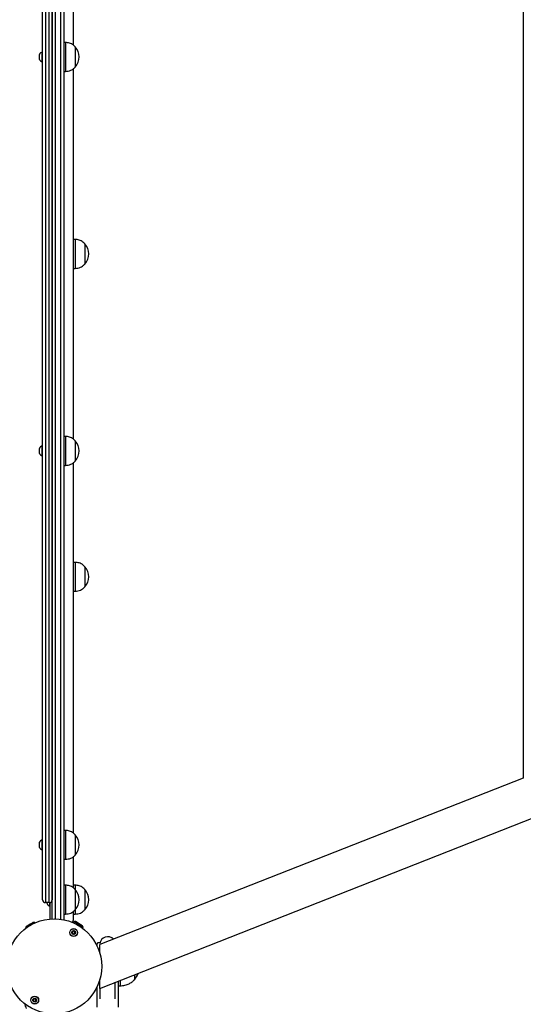
# Model space of a CAD drawing. Units: millimetres. Extents: x -14821 to 6941, y -4858 to 11060.
# Drawn here: x 2636 to 3160, y -1222 to -197 of the extents above; entities that cross this region are included whole.
import ezdxf

# ---------------------------------------------------------------- set-up
doc = ezdxf.new("R2010")
doc.units = ezdxf.units.MM
doc.header["$LTSCALE"] = 10

msp = doc.modelspace()

# ---------------------------------------------------------------- linework, layer by layer
at = {"color": 7, "linetype": 'Continuous', "lineweight": 25}
for p, q in [((3160.4, 279.3), (3160.4, -986.4)), ((2669.8, -1132.9), (2669.8, 251)), ((2672.8, 251), (2672.8, -1132.9)), ((2678.8, -1133.3), (2678.8, 251.4)), ((2681.8, 252), (2681.8, -1133.9)), ((2659.8, -1113), (2659.8, 231)), ((2662.8, 231), (2662.8, -1113)), ((2666.8, -1113), (2666.8, 231)), ((2669.8, 231), (2669.8, -1113)), ((2691.8, 161.7), (2691.8, -223.6)), ((2683.8, -221), (2681.8, -221)), ((2683.8, -221), (2683.8, -251)), ((2656.5, -238.6), (2656.5, -233.3)), ((2659.8, -230.7), (2659.4, -230.7)), ((2659.4, -241.2), (2659.4, -230.7)), ((2693.8, -225.5), (2693.8, -225.5)), ((2693.8, -225.5), (2693.8, -246.5)), ((2693.8, -225.5), (2693.8, -246.5)), ((2659.4, -241.2), (2659.8, -241.2)), ((2681.8, -251), (2683.8, -251)), ((2691.8, -248.3), (2691.8, -633.6)), ((2693.8, -246.5), (2693.8, -246.5)), ((2719.4, -1205.3), (5144.7, -251.7)), ((2693.8, -426), (2691.8, -426)), ((2693.8, -426), (2693.8, -456)), ((2703.8, -430.5), (2703.8, -430.5)), ((2703.8, -430.5), (2703.8, -451.5)), ((2703.8, -430.5), (2703.8, -451.5)), ((2691.8, -456), (2693.8, -456)), ((2703.8, -451.5), (2703.8, -451.5)), ((2683.8, -631), (2681.8, -631)), ((2683.8, -631), (2683.8, -661)), ((2656.5, -648.6), (2656.5, -643.3)), ((2659.8, -640.7), (2659.4, -640.7)), ((2659.4, -651.2), (2659.4, -640.7)), ((2693.8, -635.5), (2693.8, -635.5)), ((2693.8, -635.5), (2693.8, -656.5)), ((2693.8, -635.5), (2693.8, -656.5)), ((2659.4, -651.2), (2659.8, -651.2)), ((2681.8, -661), (2683.8, -661)), ((2691.8, -658.3), (2691.8, -1043.6)), ((2693.8, -656.5), (2693.8, -656.5)), ((2693.8, -762), (2691.8, -762)), ((2693.8, -762), (2693.8, -792)), ((2703.8, -766.5), (2703.8, -766.5)), ((2703.8, -766.5), (2703.8, -787.5)), ((2703.8, -766.5), (2703.8, -787.5)), ((2703.8, -787.5), (2703.8, -787.5)), ((2691.8, -792), (2693.8, -792)), ((3160.4, -986.4), (2719.4, -1159.8)), ((2683.8, -1041), (2681.8, -1041)), ((2683.8, -1041), (2683.8, -1071)), ((2656.5, -1058.6), (2656.5, -1053.3)), ((2659.8, -1050.7), (2659.4, -1050.7)), ((2659.4, -1061.2), (2659.4, -1050.7)), ((2693.8, -1045.5), (2693.8, -1045.5)), ((2693.8, -1045.5), (2693.8, -1066.5)), ((2693.8, -1045.5), (2693.8, -1066.5)), ((2659.4, -1061.2), (2659.8, -1061.2)), ((2681.8, -1071), (2683.8, -1071)), ((2691.8, -1068.3), (2691.8, -1100.6)), ((2693.8, -1066.5), (2693.8, -1066.5)), ((2683.8, -1098), (2681.8, -1098)), ((2683.8, -1098), (2683.8, -1128)), ((2693.8, -1098), (2691.8, -1098)), ((2693.8, -1098), (2693.8, -1102.4)), ((2693.8, -1102.5), (2693.8, -1102.5)), ((2693.8, -1102.5), (2693.8, -1108.8)), ((2693.8, -1102.5), (2693.8, -1123.5)), ((2703.8, -1102.5), (2703.8, -1102.5)), ((2703.8, -1102.5), (2703.8, -1123.5)), ((2703.8, -1102.5), (2703.8, -1123.5)), ((2662.8, -1113), (2662.8, -1116)), ((2666.8, -1116), (2662.8, -1116)), ((2664.5, -1117.1), (2664.5, -1116)), ((2666.8, -1116), (2666.8, -1113)), ((2667.4, -1119.8), (2667.4, -1115.9)), ((2667.8, -1133), (2667.8, -1115.8)), ((2693.8, -1108.8), (2693.8, -1123.5)), ((2667.4, -1119.8), (2667.8, -1119.8)), ((2691.8, -1125.3), (2691.8, -1134.5)), ((2693.8, -1123.5), (2693.8, -1123.5)), ((2693.8, -1123.5), (2693.8, -1128)), ((2703.8, -1123.5), (2703.8, -1123.5)), ((2651.8, -1137.1), (2651.6, -1136.7)), ((2681.8, -1128), (2683.8, -1128)), ((2691.8, -1128), (2693.8, -1128)), ((2692.9, -1135.7), (2692, -1137.1)), ((2642.1, -1142.2), (2642.3, -1142.6)), ((2701.5, -1142.7), (2702.1, -1141.7)), ((2718.5, -1157.8), (2717.5, -1157.8)), ((2716.5, -1160.9), (2716.5, -1158.8)), ((2719.4, -1168.5), (2719.4, -1159.8)), ((2719.4, -1205.3), (2719.4, -1196.2)), ((2738.5, -1197.8), (2738.5, -1219.9)), ((2740.5, -1197), (2740.5, -1202.8)), ((2755.5, -1191.1), (2755.5, -1196.3)), ((2755.5, -1191.1), (2755.5, -1194.2)), ((2755.5, -1194.2), (2755.5, -1196.3)), ((2755.5, -1196.3), (2755.5, -1196.3)), ((2716.5, -1219.9), (2716.5, -1203.8)), ((2719.5, -1205.3), (2719.5, -1216.3)), ((2735.5, -1216.3), (2735.5, -1199)), ((2738.5, -1202.8), (2740.5, -1202.8)), ((2716.5, -1224.8), (2716.5, -1219.9)), ((2738.5, -1219.9), (2738.5, -1224.8))]:
    msp.add_line(p, q, dxfattribs=at)
at = {"color": 7, "linetype": 'Continuous', "lineweight": 25, "flags": 128}
for points in [[(2642.1, -1142.2), (2642.3, -1142.1), (2642.7, -1141.8), (2643.5, -1141.4), (2644.5, -1140.8), (2645.6, -1140.2), (2646.9, -1139.5), (2648.1, -1138.8), (2649.2, -1138.1), (2650.2, -1137.5), (2651, -1137.1), (2651.5, -1136.8), (2651.6, -1136.7)], [(2649.7, -1136.9), (2649, -1137.3), (2648.1, -1137.8), (2647, -1138.5), (2645.9, -1139.1), (2644.9, -1139.7), (2644, -1140.2), (2643.3, -1140.6), (2642.9, -1140.9), (2642.8, -1140.9)], [(2650.2, -1136.6), (2650.1, -1136.7), (2649.7, -1136.9)], [(2692.9, -1135.7), (2693, -1135.8), (2693.5, -1136.1), (2694.2, -1136.5), (2695.2, -1137.2), (2696.3, -1137.9), (2697.5, -1138.7), (2698.7, -1139.4), (2699.8, -1140.2), (2700.8, -1140.8), (2701.5, -1141.3), (2702, -1141.6), (2702.1, -1141.7)], [(2697.9, -1138), (2696.9, -1137.3), (2695.9, -1136.7), (2695.1, -1136.2), (2694.6, -1135.8), (2694.4, -1135.7), (2694.4, -1135.7)], [(2701.5, -1140.3), (2701.5, -1140.3), (2701.3, -1140.2), (2700.7, -1139.8), (2700, -1139.3), (2699, -1138.7), (2697.9, -1138)]]:
    msp.add_lwpolyline(points, dxfattribs=at)
at = {"color": 7, "linetype": 'Continuous', "lineweight": 25}
for centre, radius in [((2671.9, -1182.4), 49.5), ((2692.2, -1147.2), 4.1), ((2692.2, -1147.2), 4), ((2692.2, -1147.2), 1.98), ((2651.6, -1217.5), 4.1), ((2651.6, -1217.5), 4), ((2651.6, -1217.5), 1.97)]:
    msp.add_circle(centre, radius, dxfattribs=at)
for centre, radius, start, end in [((2661.5, -236), 5.65, 111.6102, 152.2991), ((2682, -236), 15.8, 318.2911, 41.7089), ((2661.5, -236), 5.65, 207.7009, 248.3898), ((2692, -441), 15.8, 318.2911, 41.7089), ((2661.5, -646), 5.65, 111.6102, 152.2991), ((2682, -646), 15.8, 318.2911, 41.7089), ((2661.5, -646), 5.65, 207.7009, 248.3898), ((2692, -777), 15.8, 318.2911, 41.7089), ((2661.5, -1056), 5.65, 111.6102, 152.2991), ((2682, -1056), 15.8, 318.2911, 41.7089), ((2661.5, -1056), 5.65, 207.7009, 248.3898), ((2682, -1113), 15.8, 318.2911, 41.7089), ((2692, -1113), 15.8, 318.2911, 41.7089), ((2662.8, -1113), 3, 180, 270), ((2666.8, -1113), 3, 270, 0), ((2669.5, -1114.5), 5.65, 207.7009, 248.3898), ((2650.4, -1145.6), 9, 82.3301, 91.6947), ((2688.8, -1134.5), 3, 313.7463, 0), ((2693.6, -1144.6), 9, 85.3053, 94.6699), ((2650.4, -1145.6), 9, 148.3053, 157.6699), ((2692.2, -1147.2), 1.32, 127.7799, 187.7799), ((2692.2, -1147.2), 1.32, 187.7799, 247.7799), ((2692.2, -1147.2), 1.32, 67.7799, 127.7799), ((2692.2, -1147.2), 1.32, 7.7799, 67.7799), ((2692.2, -1147.2), 1.32, 307.7799, 7.7799), ((2693.6, -1144.6), 9, 19.3301, 28.6947), ((2692.2, -1147.2), 1.32, 247.7799, 307.7799), ((2717.5, -1158.8), 1, 90, 180), ((2718.5, -1158.8), 1, 7.8037, 90), ((2727.5, -1159.5), 8, 41.1982, 173.8216), ((2739.8, -1182.8), 20.7, 319.3537, 340.662), ((2651.6, -1217.5), 1.32, 142.5227, 202.5227), ((2651.6, -1217.5), 1.32, 202.5227, 262.5227), ((2651.6, -1217.5), 1.32, 82.5227, 142.5227), ((2651.6, -1217.5), 1.32, 262.5227, 322.5227), ((2651.6, -1217.5), 1.32, 22.5227, 82.5227), ((2651.6, -1217.5), 1.32, 322.5227, 22.5227), ((2653.2, -1220.1), 12, 185.7557, 210.1393)]:
    msp.add_arc(centre, radius, start, end, dxfattribs=at)
for points, knots in [([(2693.8, -225.5), (2693.2, -224.8), (2692, -223.6), (2690, -222.4), (2687.9, -221.5), (2685.9, -221.1), (2684.5, -221), (2683.8, -221)], [0, 0, 0, 0, 0.238992, 0.443188, 0.624605, 0.819836, 1, 1, 1, 1]), ([(2683.8, -251), (2684.7, -250.9), (2686.5, -250.7), (2689.1, -250), (2691.7, -248.6), (2693.1, -247.2), (2693.8, -246.5)], [0, 0, 0, 0, 0.231925, 0.489906, 0.722365, 1, 1, 1, 1]), ([(2703.8, -430.5), (2703.2, -429.8), (2702, -428.6), (2700, -427.4), (2697.9, -426.5), (2695.9, -426.1), (2694.5, -426), (2693.8, -426)], [0, 0, 0, 0, 0.2389953, 0.4431888, 0.6246075, 0.8198382, 1, 1, 1, 1]), ([(2693.8, -456), (2694.7, -455.9), (2696.5, -455.7), (2699.1, -455), (2701.7, -453.6), (2703.1, -452.2), (2703.8, -451.5)], [0, 0, 0, 0, 0.231923, 0.489905, 0.722361, 1, 1, 1, 1]), ([(2693.8, -635.5), (2693.2, -634.8), (2692, -633.6), (2690, -632.4), (2687.9, -631.5), (2685.9, -631.1), (2684.5, -631), (2683.8, -631)], [0, 0, 0, 0, 0.238995, 0.443188, 0.624607, 0.819836, 1, 1, 1, 1]), ([(2683.8, -661), (2684.7, -660.9), (2686.5, -660.7), (2689.1, -660), (2691.7, -658.6), (2693.1, -657.2), (2693.8, -656.5)], [0, 0, 0, 0, 0.231925, 0.489906, 0.722363, 1, 1, 1, 1]), ([(2703.8, -766.5), (2703.2, -765.8), (2702, -764.6), (2700, -763.4), (2697.9, -762.5), (2695.9, -762.1), (2694.5, -762), (2693.8, -762)], [0, 0, 0, 0, 0.238996, 0.443189, 0.624607, 0.819838, 1, 1, 1, 1]), ([(2693.8, -792), (2694.7, -791.9), (2696.5, -791.7), (2699.1, -791), (2701.7, -789.6), (2703.1, -788.2), (2703.8, -787.5)], [0, 0, 0, 0, 0.231923, 0.489906, 0.722364, 1, 1, 1, 1]), ([(2693.8, -1045.5), (2693.2, -1044.8), (2692, -1043.6), (2690, -1042.4), (2687.9, -1041.5), (2685.9, -1041.1), (2684.5, -1041), (2683.8, -1041)], [0, 0, 0, 0, 0.238994, 0.443188, 0.624606, 0.819836, 1, 1, 1, 1]), ([(2683.8, -1071), (2684.7, -1070.9), (2686.5, -1070.7), (2689.1, -1070), (2691.7, -1068.6), (2693.1, -1067.2), (2693.8, -1066.5)], [0, 0, 0, 0, 0.231925, 0.489907, 0.722364, 1, 1, 1, 1]), ([(2693.8, -1102.5), (2693.2, -1101.8), (2692, -1100.6), (2690, -1099.4), (2687.9, -1098.5), (2685.9, -1098.1), (2684.5, -1098), (2683.8, -1098)], [0, 0, 0, 0, 0.238994, 0.443188, 0.624605, 0.819836, 1, 1, 1, 1]), ([(2703.8, -1102.5), (2703.2, -1101.8), (2702, -1100.6), (2700, -1099.4), (2697.9, -1098.5), (2695.9, -1098.1), (2694.5, -1098), (2693.8, -1098)], [0, 0, 0, 0, 0.238994, 0.443189, 0.624607, 0.819838, 1, 1, 1, 1]), ([(2683.8, -1128), (2684.7, -1127.9), (2686.5, -1127.7), (2689.1, -1127), (2691.7, -1125.6), (2693.1, -1124.2), (2693.8, -1123.5)], [0, 0, 0, 0, 0.231925, 0.489907, 0.722364, 1, 1, 1, 1]), ([(2693.8, -1128), (2694.7, -1127.9), (2696.5, -1127.7), (2699.1, -1127), (2701.7, -1125.6), (2703.1, -1124.2), (2703.8, -1123.5)], [0, 0, 0, 0, 0.2319231, 0.4899055, 0.7223634, 1, 1, 1, 1]), ([(2691.9, -1145.2), (2691.9, -1145.2), (2691.9, -1145.2), (2691.9, -1145.3), (2691.8, -1145.4), (2691.7, -1145.6), (2691.6, -1146), (2691.3, -1146.3), (2690.9, -1146.3), (2690.6, -1146.4), (2690.5, -1146.4), (2690.4, -1146.4), (2690.4, -1146.4), (2690.4, -1146.4), (2690.4, -1146.4)], [0, 0, 0, 0, 0.012053, 0.026515, 0.056166, 0.15311, 0.406063, 0.574481, 0.747564, 0.90167, 0.962711, 0.979959, 0.993769, 1, 1, 1, 1]), ([(2690.4, -1146.4), (2690.4, -1146.5), (2690.4, -1146.5), (2690.4, -1146.5), (2690.5, -1146.7), (2690.7, -1146.9), (2691, -1147.4), (2690.8, -1147.9), (2690.7, -1148.1), (2690.6, -1148.3), (2690.6, -1148.4), (2690.6, -1148.4), (2690.6, -1148.4)], [0, 0, 0, 0, 0.011122, 0.024216, 0.071276, 0.271793, 0.5, 0.72821, 0.928724, 0.975783, 0.988877, 1, 1, 1, 1]), ([(2693.8, -1146), (2693.8, -1146), (2693.7, -1146), (2693.7, -1146), (2693.7, -1146), (2693.6, -1146), (2693.5, -1146), (2693.2, -1146), (2692.9, -1146), (2692.4, -1145.9), (2692.2, -1145.6), (2692.1, -1145.3), (2692, -1145.3), (2692, -1145.2), (2691.9, -1145.2), (2691.9, -1145.2)], [0, 0, 0, 0, 0.006232, 0.017779, 0.031686, 0.048374, 0.098417, 0.252511, 0.425586, 0.593989, 0.846931, 0.943863, 0.98003, 0.99064, 1, 1, 1, 1]), ([(2694, -1147.9), (2694, -1147.9), (2694, -1147.9), (2694, -1147.9), (2693.9, -1147.7), (2693.7, -1147.5), (2693.4, -1147), (2693.6, -1146.5), (2693.7, -1146.2), (2693.8, -1146.1), (2693.8, -1146), (2693.8, -1146), (2693.8, -1146)], [0, 0, 0, 0, 0.011122, 0.024217, 0.071269, 0.271788, 0.500002, 0.728214, 0.928729, 0.975789, 0.988883, 1, 1, 1, 1]), ([(2690.6, -1148.4), (2690.6, -1148.4), (2690.6, -1148.4), (2690.7, -1148.4), (2690.7, -1148.4), (2690.8, -1148.4), (2690.9, -1148.4), (2691.2, -1148.4), (2691.5, -1148.3), (2691.9, -1148.5), (2692.2, -1148.8), (2692.3, -1149.1), (2692.4, -1149.1), (2692.4, -1149.2), (2692.5, -1149.2), (2692.5, -1149.2)], [0, 0, 0, 0, 0.006232, 0.017766, 0.031674, 0.048362, 0.098405, 0.252499, 0.425574, 0.593977, 0.846919, 0.94385, 0.980017, 0.99064, 1, 1, 1, 1]), ([(2692.5, -1149.2), (2692.5, -1149.1), (2692.5, -1149.1), (2692.5, -1149.1), (2692.6, -1149), (2692.7, -1148.8), (2692.8, -1148.4), (2693.1, -1148.1), (2693.5, -1148), (2693.8, -1148), (2693.9, -1148), (2694, -1148), (2694, -1148), (2694, -1147.9), (2694, -1147.9)], [0, 0, 0, 0, 0.01204, 0.026502, 0.056161, 0.153101, 0.406065, 0.574474, 0.747559, 0.901681, 0.962723, 0.979958, 0.993769, 1, 1, 1, 1]), ([(2740.5, -1202.8), (2742.2, -1202.6), (2745.5, -1202.2), (2749.7, -1200.7), (2753, -1198.7), (2754.7, -1197.1), (2755.5, -1196.3)], [0, 0, 0, 0, 0.307468, 0.586432, 0.794257, 1, 1, 1, 1]), ([(2650.8, -1215.7), (2650.8, -1215.7), (2650.8, -1215.7), (2650.8, -1215.7), (2650.8, -1215.8), (2650.7, -1216.1), (2650.7, -1216.5), (2650.5, -1216.9), (2650.1, -1217), (2649.9, -1217.1), (2649.7, -1217.2), (2649.7, -1217.2), (2649.6, -1217.2), (2649.6, -1217.3), (2649.6, -1217.3)], [0, 0, 0, 0, 0.01205, 0.026508, 0.056163, 0.153105, 0.406061, 0.574475, 0.747558, 0.901678, 0.962719, 0.979963, 0.993766, 1, 1, 1, 1]), ([(2649.6, -1217.3), (2649.6, -1217.3), (2649.6, -1217.3), (2649.7, -1217.3), (2649.8, -1217.5), (2650.1, -1217.6), (2650.4, -1218), (2650.4, -1218.5), (2650.4, -1218.8), (2650.4, -1219), (2650.4, -1219.1), (2650.4, -1219.1), (2650.4, -1219.1)], [0, 0, 0, 0, 0.011123, 0.024216, 0.071277, 0.271785, 0.500001, 0.728213, 0.928726, 0.975784, 0.988884, 1, 1, 1, 1]), ([(2650.4, -1219.1), (2650.4, -1219.1), (2650.4, -1219.1), (2650.4, -1219.1), (2650.5, -1219.1), (2650.5, -1219.1), (2650.7, -1219), (2650.9, -1218.9), (2651.3, -1218.8), (2651.7, -1218.9), (2652, -1219.1), (2652.2, -1219.3), (2652.3, -1219.3), (2652.3, -1219.3), (2652.3, -1219.3), (2652.4, -1219.3)], [0, 0, 0, 0, 0.0062322, 0.0177709, 0.0316813, 0.048362, 0.0984014, 0.2525135, 0.4255815, 0.5939822, 0.8469325, 0.9438686, 0.9800258, 0.9906509, 1, 1, 1, 1]), ([(2652.8, -1215.9), (2652.8, -1215.9), (2652.8, -1215.9), (2652.8, -1215.9), (2652.7, -1215.9), (2652.7, -1215.9), (2652.5, -1216), (2652.3, -1216.1), (2651.9, -1216.2), (2651.5, -1216.2), (2651.2, -1215.9), (2651, -1215.7), (2650.9, -1215.7), (2650.9, -1215.7), (2650.8, -1215.7), (2650.8, -1215.7)], [0, 0, 0, 0, 0.006232, 0.017771, 0.031681, 0.048375, 0.098413, 0.25251, 0.425576, 0.593988, 0.846922, 0.943857, 0.980027, 0.990638, 1, 1, 1, 1]), ([(2652.4, -1219.3), (2652.4, -1219.3), (2652.4, -1219.3), (2652.4, -1219.3), (2652.4, -1219.2), (2652.4, -1218.9), (2652.5, -1218.5), (2652.7, -1218.2), (2653.1, -1218), (2653.3, -1217.9), (2653.5, -1217.9), (2653.5, -1217.8), (2653.6, -1217.8), (2653.6, -1217.8), (2653.6, -1217.8)], [0, 0, 0, 0, 0.012049, 0.026514, 0.056171, 0.153108, 0.406068, 0.574481, 0.747565, 0.901672, 0.962712, 0.979955, 0.993766, 1, 1, 1, 1]), ([(2653.6, -1217.8), (2653.6, -1217.8), (2653.6, -1217.7), (2653.5, -1217.7), (2653.4, -1217.6), (2653.1, -1217.4), (2652.8, -1217), (2652.7, -1216.5), (2652.8, -1216.2), (2652.8, -1216), (2652.8, -1216), (2652.8, -1216), (2652.8, -1215.9)], [0, 0, 0, 0, 0.011121, 0.024215, 0.071276, 0.271793, 0.500003, 0.728216, 0.928731, 0.975789, 0.988881, 1, 1, 1, 1])]:
    msp.add_open_spline(points, degree=3, knots=knots, dxfattribs=at)

doc.saveas('drawing.dxf')
